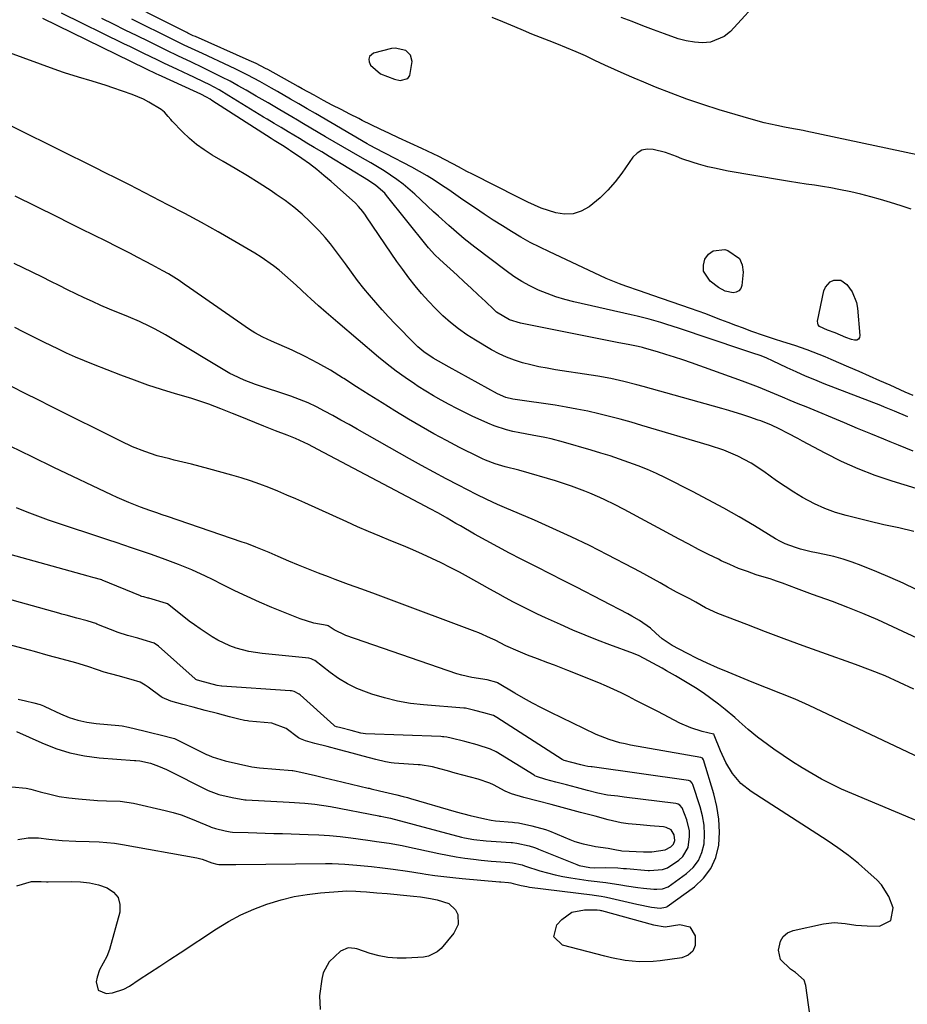
# Model space of a CAD drawing. Units: inches. Extents: x 1889530 to 1894835, y 411526 to 416918.
# Drawn here: x 1893420 to 1893703, y 415498 to 415812 of the extents above; entities that cross this region are included whole.
import ezdxf

# ---------------------------------------------------------------- set-up
doc = ezdxf.new("R2010")
doc.units = ezdxf.units.IN
doc.header["$MEASUREMENT"] = 0
for name, color, linetype in [('1', 7, 'Continuous'), ('7', 7, 'Continuous'), ('8', 7, 'Continuous')]:
    doc.layers.add(name, color=color, linetype=linetype)

msp = doc.modelspace()

# ---------------------------------------------------------------- linework, layer by layer
at = {"layer": '1', "color": 18}
for points in [[(1893544.09, 415792.78, 1672), (1893544.8, 415793.73, 1672), (1893545.47, 415798.18, 1672), (1893545, 415800.26, 1672), (1893543.48, 415801.76, 1672), (1893540.14, 415802.47, 1672), (1893538.98, 415802.31, 1672), (1893533.21, 415800.85, 1672), (1893531.87, 415799.79, 1672), (1893531.69, 415799, 1672), (1893531.76, 415798.09, 1672), (1893532.26, 415797.08, 1672), (1893535.41, 415794.33, 1672), (1893539.88, 415792.55, 1672), (1893541.65, 415792.16, 1672), (1893544.09, 415792.78, 1672)], [(1893672.78, 415490.81, 1650), (1893671.01, 415503.86, 1650), (1893670.42, 415505.56, 1650), (1893667.66, 415508.01, 1650), (1893666.07, 415509.09, 1650), (1893662.88, 415512.16, 1650), (1893662.3, 415515.11, 1650), (1893662.89, 415517.97, 1650), (1893663.77, 415519.53, 1650), (1893665.18, 415520.63, 1650), (1893666.93, 415521.42, 1650), (1893676.58, 415523.57, 1650), (1893680.03, 415523.97, 1650), (1893683.49, 415523.65, 1650), (1893686.97, 415523.11, 1650), (1893688.73, 415522.97, 1650), (1893690.49, 415522.89, 1650), (1893694.46, 415522.81, 1650), (1893698.11, 415524.59, 1650), (1893698.8, 415528.58, 1650), (1893697.49, 415532.19, 1650), (1893695.12, 415535.92, 1650), (1893693.59, 415537.56, 1650), (1893690.87, 415540.04, 1650), (1893687.75, 415542.73, 1650), (1893684.56, 415545.32, 1650), (1893681.24, 415547.74, 1650), (1893677.83, 415550.06, 1650), (1893653.52, 415565.71, 1650), (1893650.32, 415568.26, 1650), (1893647.67, 415571.37, 1650), (1893645.52, 415574.9, 1650), (1893643.79, 415578.64, 1650), (1893641.82, 415583.66, 1650), (1893641.77, 415583.75, 1650), (1893641.62, 415583.9, 1650), (1893641.52, 415583.94, 1650), (1893637.94, 415584.82, 1650), (1893634.33, 415585.94, 1650), (1893630.88, 415587.48, 1650), (1893623.79, 415591.12, 1650), (1893621.46, 415592.32, 1650), (1893619.14, 415593.52, 1650), (1893616.82, 415594.72, 1650), (1893614.49, 415595.92, 1650), (1893612.16, 415597.09, 1650), (1893609.8, 415598.21, 1650), (1893607.41, 415599.27, 1650), (1893605, 415600.27, 1650), (1893595.11, 415604.23, 1650), (1893590.86, 415605.89, 1650), (1893588.73, 415606.69, 1650), (1893585.43, 415607.91, 1650), (1893582.32, 415609.08, 1650), (1893579.25, 415610.34, 1650), (1893575.36, 415612.1, 1650), (1893571.98, 415613.84, 1650), (1893570.45, 415614.58, 1650), (1893566.81, 415616.19, 1650), (1893565.57, 415616.67, 1650), (1893538.04, 415626.92, 1650), (1893533.78, 415628.51, 1650), (1893529.51, 415630.09, 1650), (1893525.24, 415631.67, 1650), (1893520.98, 415633.25, 1650), (1893518.83, 415634.04, 1650), (1893515.64, 415635.24, 1650), (1893512.47, 415636.48, 1650), (1893509.32, 415637.77, 1650), (1893506.19, 415639.1, 1650), (1893502.76, 415640.58, 1650), (1893499.93, 415641.79, 1650), (1893495.67, 415643.56, 1650), (1893492.8, 415644.64, 1650), (1893491.35, 415645.15, 1650), (1893467.5, 415653.26, 1650), (1893465.79, 415653.85, 1650), (1893464.08, 415654.44, 1650), (1893461.92, 415655.19, 1650), (1893458.92, 415656.28, 1650), (1893455.21, 415657.71, 1650), (1893451.47, 415659.3, 1650), (1893449.63, 415660.15, 1650), (1893431.29, 415668.91, 1650), (1893424.35, 415672.26, 1650), (1893417.42, 415675.64, 1650)], [(1893419.84, 415550.43, 1648), (1893423.09, 415550.98, 1648), (1893426.39, 415550.89, 1648), (1893429.72, 415550.5, 1648), (1893434, 415550.12, 1648), (1893438.28, 415549.86, 1648), (1893442.57, 415549.75, 1648), (1893445.74, 415549.66, 1648), (1893450.68, 415549.2, 1648), (1893453.14, 415548.82, 1648), (1893476.92, 415544.51, 1648), (1893478.54, 415544.13, 1648), (1893481.69, 415542.99, 1648), (1893483.23, 415542.57, 1648), (1893483.94, 415542.47, 1648), (1893488.41, 415542.43, 1648), (1893489.34, 415542.44, 1648), (1893517.92, 415542.74, 1648), (1893519.97, 415542.73, 1648), (1893524.08, 415542.57, 1648), (1893527.9, 415542.27, 1648), (1893530.22, 415542.05, 1648), (1893532.55, 415541.81, 1648), (1893536.03, 415541.4, 1648), (1893539.47, 415540.95, 1648), (1893544.06, 415540.31, 1648), (1893548.65, 415539.6, 1648), (1893549.83, 415539.4, 1648), (1893552.71, 415538.97, 1648), (1893555.6, 415538.57, 1648), (1893558.5, 415538.24, 1648), (1893561.4, 415537.95, 1648), (1893573.31, 415536.91, 1648), (1893573.82, 415536.87, 1648), (1893576.23, 415536.71, 1648), (1893576.99, 415536.58, 1648), (1893577.74, 415536.37, 1648), (1893580.31, 415535.71, 1648), (1893582.04, 415535.38, 1648), (1893582.91, 415535.25, 1648), (1893602.93, 415532.75, 1648), (1893603.5, 415532.67, 1648), (1893605.78, 415532.33, 1648), (1893606.92, 415532.11, 1648), (1893607.48, 415531.99, 1648), (1893617.16, 415529.75, 1648), (1893621.82, 415528.88, 1648), (1893624.57, 415528.56, 1648), (1893626.31, 415528.8, 1648), (1893626.66, 415528.96, 1648), (1893626.82, 415529.07, 1648), (1893635.47, 415535.31, 1648), (1893638.39, 415538.05, 1648), (1893640.75, 415541.12, 1648), (1893642.27, 415544.68, 1648), (1893643.22, 415548.57, 1648), (1893643.43, 415552.72, 1648), (1893643.3, 415556.84, 1648), (1893642.67, 415560.91, 1648), (1893641.71, 415564.95, 1648), (1893638.4, 415575.77, 1648), (1893638.08, 415576.3, 1648), (1893637.54, 415576.57, 1648), (1893615.1, 415580.49, 1648), (1893613.38, 415580.84, 1648), (1893611.67, 415581.23, 1648), (1893608.31, 415582.24, 1648), (1893604.21, 415583.8, 1648), (1893600.27, 415585.75, 1648), (1893589.71, 415590.86, 1648), (1893586.79, 415592.32, 1648), (1893583.89, 415593.83, 1648), (1893581.03, 415595.41, 1648), (1893578.2, 415597.05, 1648), (1893572.74, 415600.29, 1648), (1893572.49, 415600.43, 1648), (1893569.41, 415601.25, 1648), (1893564.53, 415601.95, 1648), (1893561.35, 415602.69, 1648), (1893559.78, 415603.18, 1648), (1893524.4, 415615.35, 1648), (1893520.65, 415617.21, 1648), (1893518.73, 415618.45, 1648), (1893518.39, 415618.54, 1648), (1893514.14, 415619.31, 1648), (1893509.86, 415620.64, 1648), (1893500.79, 415624.35, 1648), (1893496.83, 415626.03, 1648), (1893492.91, 415627.77, 1648), (1893489.03, 415629.61, 1648), (1893485.19, 415631.52, 1648), (1893481.86, 415633.23, 1648), (1893479.69, 415634.31, 1648), (1893475.28, 415636.31, 1648), (1893471.07, 415638.03, 1648), (1893468.53, 415639, 1648), (1893465.96, 415639.92, 1648), (1893462.08, 415641.24, 1648), (1893460.8, 415641.68, 1648), (1893456.09, 415643.31, 1648), (1893453.65, 415644.14, 1648), (1893451.22, 415644.97, 1648), (1893448.78, 415645.79, 1648), (1893446.33, 415646.6, 1648), (1893433.06, 415650.97, 1648), (1893429.61, 415652.15, 1648), (1893426.17, 415653.37, 1648), (1893422.77, 415654.67, 1648), (1893419.38, 415656.01, 1648)], [(1893417.87, 415567.22, 1646), (1893422.49, 415566.8, 1646), (1893424, 415566.44, 1646), (1893426.98, 415565.57, 1646), (1893429.99, 415564.79, 1646), (1893433.02, 415564.14, 1646), (1893436.09, 415563.68, 1646), (1893439.18, 415563.34, 1646), (1893445.19, 415562.87, 1646), (1893448.07, 415562.7, 1646), (1893452.4, 415562.57, 1646), (1893456.67, 415561.95, 1646), (1893466.83, 415559.62, 1646), (1893469.35, 415558.96, 1646), (1893471.84, 415558.22, 1646), (1893474.29, 415557.34, 1646), (1893476.71, 415556.38, 1646), (1893480.99, 415554.53, 1646), (1893481.5, 415554.32, 1646), (1893482.79, 415553.86, 1646), (1893485.88, 415553.12, 1646), (1893487.46, 415552.81, 1646), (1893488.27, 415552.75, 1646), (1893493.22, 415552.6, 1646), (1893495.97, 415552.52, 1646), (1893498.71, 415552.44, 1646), (1893501.46, 415552.35, 1646), (1893504.21, 415552.27, 1646), (1893512.38, 415552.02, 1646), (1893515.79, 415551.86, 1646), (1893519.2, 415551.63, 1646), (1893522.6, 415551.3, 1646), (1893526, 415550.89, 1646), (1893531.42, 415550.16, 1646), (1893532.1, 415550.07, 1646), (1893534.14, 415549.81, 1646), (1893538.23, 415549.21, 1646), (1893542.31, 415548.47, 1646), (1893543.67, 415548.19, 1646), (1893553.98, 415545.95, 1646), (1893556.74, 415545.39, 1646), (1893559.52, 415544.89, 1646), (1893562.31, 415544.47, 1646), (1893565.11, 415544.1, 1646), (1893567.5, 415543.82, 1646), (1893570.72, 415543.49, 1646), (1893572.34, 415543.36, 1646), (1893576.65, 415543.08, 1646), (1893577.45, 415543.01, 1646), (1893580.59, 415542.28, 1646), (1893581.34, 415542.03, 1646), (1893581.59, 415541.95, 1646), (1893586.19, 415540.45, 1646), (1893588.63, 415539.73, 1646), (1893591.09, 415539.09, 1646), (1893593.58, 415538.58, 1646), (1893596.09, 415538.16, 1646), (1893601.59, 415537.39, 1646), (1893602.53, 415537.26, 1646), (1893607.26, 415536.72, 1646), (1893612.05, 415535.95, 1646), (1893613.85, 415535.66, 1646), (1893617.46, 415535.15, 1646), (1893619.27, 415534.93, 1646), (1893622.59, 415534.55, 1646), (1893623.51, 415534.53, 1646), (1893625.34, 415534.71, 1646), (1893627.06, 415535.33, 1646), (1893632.98, 415539.56, 1646), (1893635.08, 415541.52, 1646), (1893636.77, 415543.72, 1646), (1893637.86, 415546.27, 1646), (1893638.55, 415549.06, 1646), (1893638.69, 415552.04, 1646), (1893638.58, 415554.99, 1646), (1893638.09, 415557.9, 1646), (1893637.35, 415560.78, 1646), (1893635.02, 415567.94, 1646), (1893634.8, 415568.39, 1646), (1893634.26, 415568.93, 1646), (1893633.56, 415569.2, 1646), (1893602.89, 415573.5, 1646), (1893602.56, 415573.55, 1646), (1893601.55, 415573.67, 1646), (1893600.55, 415573.82, 1646), (1893599.26, 415574.15, 1646), (1893596.46, 415574.88, 1646), (1893593.94, 415575.56, 1646), (1893593.37, 415575.83, 1646), (1893572.49, 415589.29, 1646), (1893572, 415589.58, 1646), (1893571.46, 415589.85, 1646), (1893568.34, 415590.77, 1646), (1893565.46, 415591.54, 1646), (1893562.51, 415592.18, 1646), (1893562.23, 415592.21, 1646), (1893561.95, 415592.23, 1646), (1893549.18, 415593.25, 1646), (1893544.97, 415593.75, 1646), (1893540.82, 415594.45, 1646), (1893536.73, 415595.47, 1646), (1893532.68, 415596.7, 1646), (1893530.99, 415597.28, 1646), (1893527.9, 415598.53, 1646), (1893524.91, 415599.96, 1646), (1893522.07, 415601.68, 1646), (1893519.34, 415603.59, 1646), (1893514.45, 415607.37, 1646), (1893514.01, 415607.67, 1646), (1893513.3, 415607.99, 1646), (1893512.53, 415608.16, 1646), (1893497.66, 415609.67, 1646), (1893493.48, 415610.31, 1646), (1893489.38, 415611.35, 1646), (1893487.39, 415612.06, 1646), (1893483.6, 415613.85, 1646), (1893481.79, 415614.94, 1646), (1893477.9, 415617.53, 1646), (1893476.15, 415618.73, 1646), (1893474.43, 415619.97, 1646), (1893471.1, 415622.61, 1646), (1893467.56, 415625.5, 1646), (1893467.26, 415625.62, 1646), (1893461.61, 415627.22, 1646), (1893461.38, 415627.28, 1646), (1893460.03, 415627.65, 1646), (1893459.36, 415627.85, 1646), (1893459.04, 415627.96, 1646), (1893458.93, 415628.01, 1646), (1893446.72, 415633.01, 1646), (1893446.6, 415633.06, 1646), (1893443.74, 415633.89, 1646), (1893442.26, 415634.29, 1646), (1893411.51, 415642.82, 1646)], [(1893419.44, 415584.76, 1644), (1893427.46, 415581.15, 1644), (1893431.9, 415579.41, 1644), (1893436.43, 415578, 1644), (1893441.07, 415577.06, 1644), (1893445.8, 415576.45, 1644), (1893457.06, 415575.57, 1644), (1893457.46, 415575.54, 1644), (1893458.66, 415575.5, 1644), (1893462.09, 415574.69, 1644), (1893464.66, 415573.78, 1644), (1893465.92, 415573.24, 1644), (1893467.16, 415572.66, 1644), (1893480.48, 415566.05, 1644), (1893483.88, 415564.77, 1644), (1893488.18, 415563.74, 1644), (1893492.14, 415563.04, 1644), (1893492.59, 415563.01, 1644), (1893506.32, 415562.33, 1644), (1893511.26, 415561.99, 1644), (1893514.54, 415561.65, 1644), (1893519.44, 415560.88, 1644), (1893534.91, 415557.9, 1644), (1893535.11, 415557.86, 1644), (1893535.52, 415557.79, 1644), (1893536.53, 415557.64, 1644), (1893538.6, 415557.2, 1644), (1893561.25, 415551.17, 1644), (1893562.21, 415550.93, 1644), (1893565.13, 415550.37, 1644), (1893569.07, 415549.97, 1644), (1893577.06, 415549.47, 1644), (1893577.51, 415549.43, 1644), (1893578.85, 415549.27, 1644), (1893582.82, 415548.36, 1644), (1893584.52, 415547.83, 1644), (1893585.36, 415547.52, 1644), (1893585.77, 415547.36, 1644), (1893597.96, 415542.43, 1644), (1893598.75, 415542.15, 1644), (1893602.16, 415541.5, 1644), (1893603.66, 415541.42, 1644), (1893607.28, 415541.47, 1644), (1893611.02, 415541.32, 1644), (1893612.89, 415541.18, 1644), (1893613.83, 415541.11, 1644), (1893620.78, 415540.54, 1644), (1893621.2, 415540.52, 1644), (1893625.35, 415540.82, 1644), (1893626.93, 415541.35, 1644), (1893630.48, 415543.81, 1644), (1893631.76, 415544.99, 1644), (1893633.47, 415547.86, 1644), (1893633.96, 415551.35, 1644), (1893633.87, 415553.14, 1644), (1893633.02, 415556.62, 1644), (1893631.54, 415560.51, 1644), (1893630.87, 415561.3, 1644), (1893630.27, 415561.64, 1644), (1893629.94, 415561.75, 1644), (1893629.6, 415561.82, 1644), (1893613.06, 415563.93, 1644), (1893611.06, 415564.18, 1644), (1893607.74, 415564.55, 1644), (1893604.65, 415565.17, 1644), (1893601.45, 415566, 1644), (1893597.92, 415566.94, 1644), (1893594.75, 415567.76, 1644), (1893591.26, 415568.69, 1644), (1893588.14, 415569.51, 1644), (1893585.19, 415570.43, 1644), (1893584.62, 415570.71, 1644), (1893584.35, 415570.87, 1644), (1893572.25, 415578.32, 1644), (1893570.53, 415579.22, 1644), (1893566.2, 415580.52, 1644), (1893562.27, 415581.58, 1644), (1893557.92, 415582.72, 1644), (1893556.56, 415582.99, 1644), (1893555.62, 415583.1, 1644), (1893555.15, 415583.14, 1644), (1893554.68, 415583.16, 1644), (1893530.6, 415584.02, 1644), (1893529.2, 415584.26, 1644), (1893526.05, 415585.09, 1644), (1893522.79, 415585.95, 1644), (1893521.44, 415586.3, 1644), (1893520.83, 415586.54, 1644), (1893520.62, 415586.69, 1644), (1893520.52, 415586.77, 1644), (1893509.83, 415596.44, 1644), (1893509.49, 415596.72, 1644), (1893507.95, 415597.52, 1644), (1893507.1, 415597.71, 1644), (1893506.67, 415597.76, 1644), (1893484.83, 415599.19, 1644), (1893484.69, 415599.2, 1644), (1893483.4, 415599.46, 1644), (1893480.59, 415600.21, 1644), (1893477.83, 415600.94, 1644), (1893476.74, 415601.28, 1644), (1893476.52, 415601.41, 1644), (1893476.42, 415601.48, 1644), (1893476.32, 415601.56, 1644), (1893464.67, 415611.98, 1644), (1893463.24, 415612.94, 1644), (1893459.73, 415614.03, 1644), (1893458.06, 415614.49, 1644), (1893454.74, 415615.38, 1644), (1893451.84, 415616.34, 1644), (1893444.99, 415619.03, 1644), (1893444.66, 415619.16, 1644), (1893443.66, 415619.51, 1644), (1893441.96, 415620.01, 1644), (1893438.59, 415620.92, 1644), (1893435.23, 415621.85, 1644), (1893433.89, 415622.21, 1644), (1893433.22, 415622.39, 1644), (1893432.89, 415622.49, 1644), (1893414.14, 415627.67, 1644)], [(1893419.97, 415595.14, 1642), (1893422.29, 415594.57, 1642), (1893424.96, 415593.91, 1642), (1893426.99, 415593.4, 1642), (1893427.98, 415593.01, 1642), (1893428.46, 415592.79, 1642), (1893433.4, 415590.44, 1642), (1893436.15, 415589.31, 1642), (1893438.96, 415588.38, 1642), (1893441.85, 415587.76, 1642), (1893444.79, 415587.35, 1642), (1893452.06, 415586.74, 1642), (1893453.05, 415586.63, 1642), (1893455.12, 415586.19, 1642), (1893459.94, 415585.01, 1642), (1893462.55, 415584.37, 1642), (1893465.19, 415583.72, 1642), (1893469.74, 415582.55, 1642), (1893470.82, 415582.09, 1642), (1893479.98, 415577.49, 1642), (1893480.55, 415577.22, 1642), (1893481.72, 415576.71, 1642), (1893485.92, 415575.45, 1642), (1893490.14, 415574.45, 1642), (1893494.4, 415573.53, 1642), (1893496.9, 415573.23, 1642), (1893507.22, 415572.41, 1642), (1893507.49, 415572.38, 1642), (1893508.03, 415572.31, 1642), (1893510.07, 415571.88, 1642), (1893514.75, 415570.75, 1642), (1893517.29, 415570.13, 1642), (1893519.87, 415569.51, 1642), (1893520.85, 415569.28, 1642), (1893531.49, 415566.79, 1642), (1893531.82, 415566.71, 1642), (1893532.49, 415566.55, 1642), (1893535.15, 415565.91, 1642), (1893537.85, 415565.25, 1642), (1893540.58, 415564.58, 1642), (1893542.67, 415564.08, 1642), (1893544.01, 415563.73, 1642), (1893544.68, 415563.54, 1642), (1893545.01, 415563.44, 1642), (1893559.49, 415559.23, 1642), (1893564.04, 415558.08, 1642), (1893568.66, 415556.95, 1642), (1893570.65, 415556.54, 1642), (1893572.12, 415556.37, 1642), (1893577.48, 415555.9, 1642), (1893578.11, 415555.84, 1642), (1893579.36, 415555.68, 1642), (1893583.7, 415554.75, 1642), (1893587.97, 415553.56, 1642), (1893589.14, 415553.13, 1642), (1893589.72, 415552.9, 1642), (1893595.8, 415550.38, 1642), (1893597.39, 415549.78, 1642), (1893599.99, 415549.06, 1642), (1893602.53, 415548.46, 1642), (1893604, 415548.19, 1642), (1893607.98, 415547.65, 1642), (1893610.67, 415547.06, 1642), (1893611.94, 415546.86, 1642), (1893612.39, 415546.82, 1642), (1893619.28, 415546.49, 1642), (1893619.81, 415546.47, 1642), (1893621.94, 415546.51, 1642), (1893626.11, 415547.08, 1642), (1893627.99, 415548.05, 1642), (1893628.83, 415548.91, 1642), (1893629.21, 415550.04, 1642), (1893629, 415551.88, 1642), (1893628.05, 415553.49, 1642), (1893626.49, 415554.24, 1642), (1893625.62, 415554.38, 1642), (1893621.42, 415554.75, 1642), (1893618.15, 415555.05, 1642), (1893614.38, 415555.4, 1642), (1893612.12, 415555.71, 1642), (1893608.02, 415556.71, 1642), (1893603.87, 415557.8, 1642), (1893599.15, 415559.05, 1642), (1893594.45, 415560.28, 1642), (1893589.78, 415561.52, 1642), (1893585.71, 415562.58, 1642), (1893581.08, 415563.81, 1642), (1893577.18, 415564.95, 1642), (1893575.21, 415565.84, 1642), (1893571.46, 415567.81, 1642), (1893570.27, 415568.37, 1642), (1893566.6, 415569.6, 1642), (1893564.15, 415570.25, 1642), (1893561.7, 415570.9, 1642), (1893559.26, 415571.56, 1642), (1893556.82, 415572.22, 1642), (1893554.38, 415572.86, 1642), (1893551.95, 415573.5, 1642), (1893548.11, 415574.14, 1642), (1893547.45, 415574.19, 1642), (1893539.76, 415574.73, 1642), (1893538.83, 415574.82, 1642), (1893536.99, 415575.13, 1642), (1893533.94, 415575.91, 1642), (1893529.9, 415576.98, 1642), (1893526.39, 415577.89, 1642), (1893522.4, 415578.94, 1642), (1893518.44, 415579.98, 1642), (1893514.51, 415581.02, 1642), (1893511.49, 415581.82, 1642), (1893509.96, 415582.42, 1642), (1893509.25, 415582.83, 1642), (1893505.35, 415585.73, 1642), (1893500.83, 415587.45, 1642), (1893493.48, 415588.14, 1642), (1893493.01, 415588.19, 1642), (1893492.1, 415588.32, 1642), (1893490.28, 415588.69, 1642), (1893487.3, 415589.47, 1642), (1893483.42, 415590.5, 1642), (1893479.56, 415591.53, 1642), (1893475.73, 415592.54, 1642), (1893472.41, 415593.42, 1642), (1893468.64, 415594.42, 1642), (1893465.83, 415595.63, 1642), (1893465.49, 415595.87, 1642), (1893461.41, 415598.95, 1642), (1893460.46, 415599.6, 1642), (1893458.79, 415600.48, 1642), (1893455.91, 415601.38, 1642), (1893451.77, 415602.49, 1642), (1893447.38, 415603.72, 1642), (1893445.25, 415604.42, 1642), (1893442.18, 415605.5, 1642), (1893438.32, 415606.64, 1642), (1893433.91, 415607.84, 1642), (1893429.53, 415609.04, 1642), (1893425.15, 415610.23, 1642), (1893423.52, 415610.67, 1642), (1893416.77, 415612.53, 1642)], [(1893419.51, 415535.66, 1650), (1893424.14, 415536.99, 1650), (1893427.24, 415537.02, 1650), (1893428.99, 415536.94, 1650), (1893429.5, 415536.94, 1650), (1893436.84, 415537.05, 1650), (1893439.77, 415536.93, 1650), (1893442.67, 415536.59, 1650), (1893445.51, 415535.93, 1650), (1893448.31, 415535.05, 1650), (1893450.37, 415533.64, 1650), (1893451.82, 415531.92, 1650), (1893452.37, 415529.73, 1650), (1893452.31, 415527.24, 1650), (1893449.09, 415515.39, 1650), (1893448.24, 415513.1, 1650), (1893445.81, 415508.87, 1650), (1893445.08, 415506.55, 1650), (1893444.77, 415505.05, 1650), (1893445.45, 415502.4, 1650), (1893447.96, 415501.31, 1650), (1893449.95, 415501.56, 1650), (1893453.65, 415502.76, 1650), (1893455.39, 415503.7, 1650), (1893458.53, 415505.75, 1650), (1893461.78, 415507.89, 1650), (1893465.04, 415510.02, 1650), (1893468.29, 415512.16, 1650), (1893471.54, 415514.3, 1650), (1893483.13, 415521.95, 1650), (1893486.98, 415524.28, 1650), (1893490.93, 415526.41, 1650), (1893495.02, 415528.23, 1650), (1893499.22, 415529.84, 1650), (1893503.77, 415531.22, 1650), (1893507.88, 415532.23, 1650), (1893512.04, 415532.93, 1650), (1893516.25, 415533.43, 1650), (1893523.3, 415533.99, 1650), (1893524.74, 415534.06, 1650), (1893527.61, 415533.97, 1650), (1893529.05, 415533.88, 1650), (1893530.93, 415533.73, 1650), (1893534.24, 415533.46, 1650), (1893537.55, 415533.16, 1650), (1893544.89, 415532.43, 1650), (1893545.98, 415532.32, 1650), (1893548.14, 415532.09, 1650), (1893551.38, 415531.64, 1650), (1893553.51, 415531.2, 1650), (1893557.21, 415530.04, 1650), (1893559.37, 415527.97, 1650), (1893560.06, 415526.53, 1650), (1893560.16, 415523.37, 1650), (1893558.78, 415520.54, 1650), (1893554.73, 415515.71, 1650), (1893553.52, 415514.59, 1650), (1893550.7, 415513.19, 1650), (1893549.09, 415512.9, 1650), (1893543.62, 415512.62, 1650), (1893540.7, 415512.63, 1650), (1893537.81, 415512.85, 1650), (1893534.96, 415513.39, 1650), (1893532.13, 415514.13, 1650), (1893527.86, 415515.52, 1650), (1893527.19, 415515.69, 1650), (1893525.14, 415515.87, 1650), (1893522.71, 415514.88, 1650), (1893519.11, 415511.45, 1650), (1893517.19, 415507.91, 1650), (1893516.69, 415505.9, 1650), (1893515.96, 415500.6, 1650), (1893516.19, 415496.25, 1650)]]:
    msp.add_polyline3d(points, dxfattribs=at)
at = {"layer": '7', "color": 18}
for points in [[(1893704.56, 415751.23, 1672), (1893702.97, 415751.73, 1672), (1893701.38, 415752.24, 1672), (1893697.96, 415753.33, 1672), (1893694.84, 415754.27, 1672), (1893691.7, 415755.15, 1672), (1893688.54, 415755.95, 1672), (1893685.36, 415756.68, 1672), (1893681.56, 415757.47, 1672), (1893678.95, 415757.96, 1672), (1893676.34, 415758.39, 1672), (1893673.71, 415758.79, 1672), (1893671.08, 415759.16, 1672), (1893668.45, 415759.56, 1672), (1893665.83, 415759.98, 1672), (1893663.21, 415760.42, 1672), (1893646.29, 415763.32, 1672), (1893641.89, 415764.19, 1672), (1893639.71, 415764.71, 1672), (1893636.82, 415765.47, 1672), (1893635.03, 415766, 1672), (1893631.51, 415767.22, 1672), (1893629.77, 415767.91, 1672), (1893626.28, 415769.19, 1672), (1893622.3, 415770.22, 1672), (1893620.43, 415770.27, 1672), (1893618.72, 415769.93, 1672), (1893617.23, 415769.01, 1672), (1893615.9, 415767.71, 1672), (1893612.37, 415762.67, 1672), (1893610.22, 415759.88, 1672), (1893607.92, 415757.24, 1672), (1893605.39, 415754.81, 1672), (1893601.89, 415751.91, 1672), (1893599.41, 415750.53, 1672), (1893596.83, 415749.66, 1672), (1893594.12, 415749.57, 1672), (1893591.31, 415749.99, 1672), (1893586.68, 415751.45, 1672), (1893582.34, 415753.39, 1672), (1893579.16, 415755, 1672), (1893564.73, 415762.29, 1672), (1893562.94, 415763.21, 1672), (1893560.29, 415764.67, 1672), (1893558.51, 415765.62, 1672), (1893555.85, 415767, 1672), (1893554.06, 415767.91, 1672), (1893550.45, 415769.67, 1672), (1893548.63, 415770.51, 1672), (1893541.13, 415773.94, 1672), (1893538.24, 415775.29, 1672), (1893535.35, 415776.65, 1672), (1893532.47, 415778.04, 1672), (1893529.6, 415779.45, 1672), (1893528.47, 415780.01, 1672), (1893525.65, 415781.43, 1672), (1893522.84, 415782.88, 1672), (1893520.04, 415784.35, 1672), (1893517.26, 415785.84, 1672), (1893514.23, 415787.48, 1672), (1893510.45, 415789.54, 1672), (1893509.2, 415790.24, 1672), (1893499.49, 415795.62, 1672), (1893498.76, 415796.02, 1672), (1893495.83, 415797.53, 1672), (1893493.58, 415798.57, 1672), (1893476.41, 415806.14, 1672), (1893475.72, 415806.44, 1672), (1893474.7, 415806.92, 1672), (1893474.02, 415807.25, 1672), (1893473.69, 415807.42, 1672), (1893448.53, 415820.19, 1672)], [(1893657.26, 415819.13, 1676), (1893646.93, 415807.79, 1676), (1893645, 415806.19, 1676), (1893640.58, 415804.36, 1676), (1893638.08, 415804.14, 1676), (1893635.47, 415804.39, 1676), (1893632.88, 415804.8, 1676), (1893630.35, 415805.46, 1676), (1893625.91, 415807, 1676), (1893622.47, 415808.3, 1676), (1893619.03, 415809.61, 1676), (1893615.59, 415810.92, 1676), (1893612.15, 415812.24, 1676)], [(1893705.23, 415674.1, 1666), (1893702.87, 415675.05, 1666), (1893700.52, 415676.01, 1666), (1893697.9, 415677.1, 1666), (1893695.82, 415677.95, 1666), (1893691.67, 415679.65, 1666), (1893687.51, 415681.35, 1666), (1893683.36, 415683.07, 1666), (1893671.09, 415688.17, 1666), (1893668.56, 415689.22, 1666), (1893666.03, 415690.28, 1666), (1893663.51, 415691.33, 1666), (1893660.98, 415692.39, 1666), (1893658.45, 415693.43, 1666), (1893655.9, 415694.44, 1666), (1893653.34, 415695.41, 1666), (1893650.78, 415696.36, 1666), (1893634.5, 415702.22, 1666), (1893631.82, 415703.15, 1666), (1893629.12, 415704.06, 1666), (1893626.42, 415704.91, 1666), (1893623.7, 415705.73, 1666), (1893619.54, 415706.94, 1666), (1893618.89, 415707.12, 1666), (1893617.58, 415707.46, 1666), (1893614.94, 415708.01, 1666), (1893610.82, 415708.72, 1666), (1893607.63, 415709.31, 1666), (1893606.04, 415709.62, 1666), (1893580.04, 415714.82, 1666), (1893576.57, 415715.9, 1666), (1893572.44, 415718.42, 1666), (1893571.52, 415719.22, 1666), (1893568.84, 415721.78, 1666), (1893566.6, 415723.89, 1666), (1893564.35, 415725.99, 1666), (1893562.09, 415728.08, 1666), (1893559.81, 415730.15, 1666), (1893554.33, 415735.11, 1666), (1893552.73, 415736.65, 1666), (1893550.75, 415738.83, 1666), (1893550.28, 415739.41, 1666), (1893537.37, 415755.53, 1666), (1893536.75, 415756.24, 1666), (1893533.95, 415758.76, 1666), (1893531.59, 415760.35, 1666), (1893519.05, 415767.97, 1666), (1893516.68, 415769.4, 1666), (1893514.32, 415770.83, 1666), (1893511.95, 415772.25, 1666), (1893509.57, 415773.67, 1666), (1893505.94, 415775.83, 1666), (1893503.72, 415777.16, 1666), (1893501.5, 415778.5, 1666), (1893499.29, 415779.85, 1666), (1893498.18, 415780.52, 1666), (1893487.06, 415787.33, 1666), (1893483.95, 415789.16, 1666), (1893480.78, 415790.86, 1666), (1893479.17, 415791.67, 1666), (1893475.93, 415793.25, 1666), (1893474.3, 415794.01, 1666), (1893470.68, 415795.67, 1666), (1893466.39, 415797.68, 1666), (1893464.25, 415798.7, 1666), (1893459.98, 415800.77, 1666), (1893455.72, 415802.85, 1666), (1893453.59, 415803.89, 1666), (1893433.79, 415813.6, 1666)], [(1893706.47, 415768.44, 1674), (1893671.03, 415776.07, 1674), (1893670.18, 415776.24, 1674), (1893665.94, 415777.02, 1674), (1893664.24, 415777.34, 1674), (1893661.8, 415777.81, 1674), (1893657.68, 415778.71, 1674), (1893653.61, 415779.81, 1674), (1893643.33, 415782.87, 1674), (1893638.19, 415784.49, 1674), (1893633.09, 415786.21, 1674), (1893628.05, 415788.09, 1674), (1893623.04, 415790.07, 1674), (1893619.36, 415791.59, 1674), (1893616.23, 415792.91, 1674), (1893613.12, 415794.26, 1674), (1893610.02, 415795.66, 1674), (1893606.94, 415797.09, 1674), (1893603.79, 415798.58, 1674), (1893600.78, 415799.97, 1674), (1893597.75, 415801.31, 1674), (1893594.69, 415802.59, 1674), (1893591.62, 415803.82, 1674), (1893589.19, 415804.78, 1674), (1893586.44, 415805.86, 1674), (1893583.69, 415806.97, 1674), (1893580.95, 415808.08, 1674), (1893578.21, 415809.21, 1674), (1893574.37, 415810.81, 1674), (1893571, 415812.22, 1674)], [(1893709.96, 415660.99, 1664), (1893698.54, 415664.52, 1664), (1893693.04, 415666.39, 1664), (1893687.64, 415668.46, 1664), (1893682.36, 415670.84, 1664), (1893677.17, 415673.43, 1664), (1893669.91, 415677.3, 1664), (1893668.41, 415678.1, 1664), (1893665.39, 415679.68, 1664), (1893662.47, 415681.18, 1664), (1893660, 415682.35, 1664), (1893656.61, 415683.71, 1664), (1893655.75, 415684.02, 1664), (1893653.1, 415684.95, 1664), (1893650.91, 415685.69, 1664), (1893646.49, 415687.07, 1664), (1893644.27, 415687.72, 1664), (1893619.16, 415694.72, 1664), (1893617.11, 415695.27, 1664), (1893612.99, 415696.3, 1664), (1893608.84, 415697.22, 1664), (1893604.66, 415698, 1664), (1893602.56, 415698.33, 1664), (1893591.21, 415700.03, 1664), (1893588.56, 415700.48, 1664), (1893585.92, 415700.98, 1664), (1893583.29, 415701.59, 1664), (1893580.69, 415702.25, 1664), (1893578.13, 415703.06, 1664), (1893575.63, 415704, 1664), (1893573.21, 415705.14, 1664), (1893570.85, 415706.41, 1664), (1893565.74, 415709.43, 1664), (1893562.98, 415711.19, 1664), (1893560.3, 415713.05, 1664), (1893557.75, 415715.08, 1664), (1893555.29, 415717.23, 1664), (1893552.91, 415719.55, 1664), (1893550.67, 415721.86, 1664), (1893548.53, 415724.28, 1664), (1893546.47, 415726.77, 1664), (1893544.49, 415729.32, 1664), (1893542.54, 415731.91, 1664), (1893540.66, 415734.53, 1664), (1893538.82, 415737.19, 1664), (1893531, 415748.74, 1664), (1893530.6, 415749.31, 1664), (1893529.78, 415750.45, 1664), (1893528.45, 415752.06, 1664), (1893527.45, 415753.04, 1664), (1893519.67, 415760, 1664), (1893517.41, 415761.94, 1664), (1893515.11, 415763.81, 1664), (1893512.74, 415765.6, 1664), (1893510.32, 415767.33, 1664), (1893506.78, 415769.74, 1664), (1893506.09, 415770.21, 1664), (1893504.68, 415771.11, 1664), (1893501.53, 415773.02, 1664), (1893500.53, 415773.65, 1664), (1893481.7, 415785.81, 1664), (1893481.13, 415786.17, 1664), (1893479.97, 415786.85, 1664), (1893478.18, 415787.79, 1664), (1893476.97, 415788.37, 1664), (1893464.66, 415793.96, 1664), (1893464.15, 415794.2, 1664), (1893460.61, 415795.88, 1664), (1893427.78, 415811.96, 1664)], [(1893703.52, 415685.01, 1668), (1893699.26, 415686.87, 1668), (1893696.02, 415688.16, 1668), (1893694.94, 415688.59, 1668), (1893676.85, 415695.57, 1668), (1893673.85, 415696.77, 1668), (1893670.87, 415698.02, 1668), (1893667.93, 415699.33, 1668), (1893665, 415700.69, 1668), (1893660.36, 415702.92, 1668), (1893658.57, 415703.72, 1668), (1893656.73, 415704.42, 1668), (1893653.79, 415705.39, 1668), (1893650.86, 415706.36, 1668), (1893630.41, 415713.27, 1668), (1893626.69, 415714.47, 1668), (1893624.81, 415715.04, 1668), (1893621.04, 415716.09, 1668), (1893617.24, 415717.05, 1668), (1893615.33, 415717.5, 1668), (1893597.05, 415721.65, 1668), (1893594.15, 415722.4, 1668), (1893591.3, 415723.26, 1668), (1893588.5, 415724.29, 1668), (1893585.74, 415725.43, 1668), (1893583.06, 415726.74, 1668), (1893580.44, 415728.17, 1668), (1893577.93, 415729.77, 1668), (1893575.5, 415731.49, 1668), (1893565.49, 415739.07, 1668), (1893562.08, 415741.75, 1668), (1893558.77, 415744.55, 1668), (1893557.15, 415745.99, 1668), (1893553.93, 415748.9, 1668), (1893552.34, 415750.38, 1668), (1893546.4, 415755.94, 1668), (1893542.66, 415759.16, 1668), (1893540.68, 415760.64, 1668), (1893536.57, 415763.38, 1668), (1893532.34, 415765.96, 1668), (1893528.95, 415767.88, 1668), (1893526.18, 415769.45, 1668), (1893523.41, 415771.02, 1668), (1893520.66, 415772.62, 1668), (1893517.91, 415774.23, 1668), (1893510.87, 415778.38, 1668), (1893508.99, 415779.48, 1668), (1893507.11, 415780.59, 1668), (1893503.35, 415782.81, 1668), (1893499.59, 415785.02, 1668), (1893495.81, 415787.21, 1668), (1893492.64, 415789.05, 1668), (1893490.07, 415790.49, 1668), (1893487.49, 415791.9, 1668), (1893484.87, 415793.26, 1668), (1893480.85, 415795.26, 1668), (1893478.9, 415796.21, 1668), (1893474.98, 415798.08, 1668), (1893471.04, 415799.92, 1668), (1893467.12, 415801.8, 1668), (1893465.16, 415802.75, 1668), (1893461.56, 415804.54, 1668), (1893457.81, 415806.39, 1668), (1893454.06, 415808.24, 1668), (1893450.3, 415810.09, 1668), (1893446.55, 415811.93, 1668)], [(1893705.42, 415648.49, 1662), (1893700.66, 415649.63, 1662), (1893695.88, 415650.68, 1662), (1893691.11, 415651.81, 1662), (1893683.87, 415653.58, 1662), (1893680.4, 415654.59, 1662), (1893677.01, 415655.79, 1662), (1893673.73, 415657.29, 1662), (1893669.92, 415659.34, 1662), (1893667.12, 415661.04, 1662), (1893664.36, 415662.81, 1662), (1893661.66, 415664.66, 1662), (1893657.63, 415667.6, 1662), (1893653.61, 415670.29, 1662), (1893649.33, 415672.52, 1662), (1893644.85, 415674.37, 1662), (1893640.26, 415675.91, 1662), (1893618.69, 415682.32, 1662), (1893615.28, 415683.31, 1662), (1893611.86, 415684.25, 1662), (1893608.42, 415685.15, 1662), (1893604.98, 415686.01, 1662), (1893601.52, 415686.79, 1662), (1893598.05, 415687.51, 1662), (1893594.56, 415688.14, 1662), (1893591.05, 415688.7, 1662), (1893578.31, 415690.55, 1662), (1893577.58, 415690.68, 1662), (1893575.41, 415691.2, 1662), (1893572.68, 415692.37, 1662), (1893557.29, 415700.89, 1662), (1893555.58, 415701.83, 1662), (1893552.17, 415703.75, 1662), (1893549.2, 415705.77, 1662), (1893547.37, 415707.31, 1662), (1893546.51, 415708.14, 1662), (1893540.11, 415714.7, 1662), (1893538.01, 415716.91, 1662), (1893535.94, 415719.15, 1662), (1893533.93, 415721.44, 1662), (1893531.96, 415723.76, 1662), (1893530.13, 415725.96, 1662), (1893528.11, 415728.49, 1662), (1893526.19, 415731.1, 1662), (1893524.29, 415733.73, 1662), (1893522.37, 415736.34, 1662), (1893519.48, 415740.13, 1662), (1893517.77, 415742.18, 1662), (1893515.97, 415744.14, 1662), (1893514.11, 415746.05, 1662), (1893512.96, 415747.18, 1662), (1893510.42, 415749.54, 1662), (1893507.79, 415751.79, 1662), (1893505.03, 415753.89, 1662), (1893502.2, 415755.88, 1662), (1893500.53, 415756.99, 1662), (1893496.77, 415759.43, 1662), (1893492.98, 415761.82, 1662), (1893489.15, 415764.13, 1662), (1893485.29, 415766.4, 1662), (1893481.77, 415768.43, 1662), (1893479.23, 415770.04, 1662), (1893476.79, 415771.78, 1662), (1893474.52, 415773.72, 1662), (1893472.34, 415775.8, 1662), (1893469.03, 415779.23, 1662), (1893468.6, 415779.7, 1662), (1893467.78, 415780.67, 1662), (1893466.56, 415782.11, 1662), (1893465.56, 415782.88, 1662), (1893461.63, 415785.27, 1662), (1893459.91, 415786.17, 1662), (1893456.31, 415787.68, 1662), (1893450.11, 415789.88, 1662), (1893447.93, 415790.62, 1662), (1893443.54, 415791.98, 1662), (1893439.12, 415793.2, 1662), (1893434.74, 415794.57, 1662), (1893432.57, 415795.33, 1662), (1893404.83, 415805.46, 1662)], [(1893708.08, 415613.74, 1658), (1893698.71, 415618.19, 1658), (1893693.98, 415620.36, 1658), (1893689.21, 415622.42, 1658), (1893684.38, 415624.35, 1658), (1893679.52, 415626.18, 1658), (1893673.1, 415628.48, 1658), (1893671.41, 415629.09, 1658), (1893668.05, 415630.35, 1658), (1893663.54, 415632.1, 1658), (1893662, 415632.62, 1658), (1893660.44, 415633.11, 1658), (1893659.93, 415633.27, 1658), (1893655.21, 415634.75, 1658), (1893652.36, 415635.72, 1658), (1893649.54, 415636.77, 1658), (1893646.78, 415637.95, 1658), (1893644.05, 415639.21, 1658), (1893643.13, 415639.66, 1658), (1893639.97, 415641.23, 1658), (1893636.82, 415642.82, 1658), (1893633.69, 415644.44, 1658), (1893630.58, 415646.09, 1658), (1893613.07, 415655.5, 1658), (1893610, 415657.09, 1658), (1893606.89, 415658.6, 1658), (1893605.31, 415659.32, 1658), (1893602.13, 415660.68, 1658), (1893600.53, 415661.33, 1658), (1893596.29, 415662.94, 1658), (1893593.78, 415663.82, 1658), (1893591.25, 415664.64, 1658), (1893588.7, 415665.42, 1658), (1893582.82, 415667.12, 1658), (1893579.56, 415668.02, 1658), (1893575.14, 415669.12, 1658), (1893571.97, 415670.03, 1658), (1893568.89, 415671.21, 1658), (1893567.89, 415671.66, 1658), (1893566.9, 415672.14, 1658), (1893560.59, 415675.31, 1658), (1893556.48, 415677.44, 1658), (1893552.4, 415679.63, 1658), (1893548.38, 415681.92, 1658), (1893544.39, 415684.28, 1658), (1893540.02, 415686.93, 1658), (1893535.91, 415689.45, 1658), (1893531.82, 415692, 1658), (1893527.76, 415694.59, 1658), (1893523.71, 415697.21, 1658), (1893523.35, 415697.45, 1658), (1893519.44, 415699.87, 1658), (1893515.47, 415702.16, 1658), (1893511.4, 415704.26, 1658), (1893507.25, 415706.23, 1658), (1893500.66, 415709.17, 1658), (1893497.96, 415710.41, 1658), (1893495.33, 415711.76, 1658), (1893493.67, 415712.82, 1658), (1893474.55, 415726.17, 1658), (1893472.89, 415727.3, 1658), (1893471.22, 415728.41, 1658), (1893467.8, 415730.53, 1658), (1893466.07, 415731.54, 1658), (1893462.56, 415733.5, 1658), (1893460.78, 415734.44, 1658), (1893457.91, 415735.93, 1658), (1893455.76, 415737.03, 1658), (1893451.44, 415739.2, 1658), (1893447.97, 415740.94, 1658), (1893444.07, 415742.88, 1658), (1893440.17, 415744.82, 1658), (1893436.27, 415746.76, 1658), (1893432.36, 415748.7, 1658), (1893419.02, 415755.34, 1658)], [(1893645.32, 415725.05, 1672), (1893643.12, 415726.27, 1672), (1893640.49, 415728.28, 1672), (1893638.41, 415731.46, 1672), (1893638.34, 415733.29, 1672), (1893638.77, 415735.25, 1672), (1893639.99, 415736.81, 1672), (1893641.42, 415737.92, 1672), (1893645.16, 415738.28, 1672), (1893646.1, 415738.04, 1672), (1893649.82, 415735.48, 1672), (1893650.66, 415733.48, 1672), (1893650.99, 415731.12, 1672), (1893650.61, 415726.9, 1672), (1893650.25, 415725.89, 1672), (1893649.69, 415725.12, 1672), (1893648.83, 415724.69, 1672), (1893647.78, 415724.5, 1672), (1893645.32, 415725.05, 1672)], [(1893705.41, 415598.26, 1656), (1893700.85, 415600.42, 1656), (1893696.24, 415602.48, 1656), (1893691.56, 415604.36, 1656), (1893686.83, 415606.13, 1656), (1893676.13, 415609.92, 1656), (1893670.12, 415612.08, 1656), (1893664.11, 415614.28, 1656), (1893658.13, 415616.54, 1656), (1893652.17, 415618.83, 1656), (1893642.93, 415622.43, 1656), (1893639.03, 415624.23, 1656), (1893635.92, 415626.02, 1656), (1893634.02, 415627.08, 1656), (1893629.8, 415629.23, 1656), (1893626.91, 415630.79, 1656), (1893624.56, 415632.13, 1656), (1893622.43, 415633.34, 1656), (1893618.14, 415635.68, 1656), (1893615.97, 415636.83, 1656), (1893607.73, 415641.11, 1656), (1893602, 415644, 1656), (1893596.23, 415646.81, 1656), (1893590.39, 415649.48, 1656), (1893584.51, 415652.07, 1656), (1893574.95, 415656.14, 1656), (1893572.7, 415657.12, 1656), (1893569.35, 415658.67, 1656), (1893566.04, 415660.3, 1656), (1893560.31, 415663.25, 1656), (1893556.37, 415665.31, 1656), (1893552.44, 415667.4, 1656), (1893548.53, 415669.54, 1656), (1893544.64, 415671.7, 1656), (1893527.98, 415681.1, 1656), (1893525.39, 415682.56, 1656), (1893522.81, 415684, 1656), (1893520.22, 415685.44, 1656), (1893517.62, 415686.88, 1656), (1893514.99, 415688.23, 1656), (1893512.32, 415689.49, 1656), (1893509.59, 415690.6, 1656), (1893506.81, 415691.61, 1656), (1893495.6, 415695.35, 1656), (1893492, 415696.68, 1656), (1893488.52, 415698.26, 1656), (1893487.39, 415698.87, 1656), (1893486.29, 415699.5, 1656), (1893468.51, 415710.23, 1656), (1893466.9, 415711.18, 1656), (1893463.62, 415712.95, 1656), (1893461.95, 415713.79, 1656), (1893458.57, 415715.36, 1656), (1893455.14, 415716.84, 1656), (1893449.05, 415719.37, 1656), (1893446.33, 415720.53, 1656), (1893443.62, 415721.72, 1656), (1893440.94, 415722.96, 1656), (1893438.27, 415724.23, 1656), (1893435.61, 415725.53, 1656), (1893432.96, 415726.84, 1656), (1893430.3, 415728.15, 1656), (1893427.66, 415729.47, 1656), (1893424.39, 415731.08, 1656), (1893421.52, 415732.48, 1656), (1893418.65, 415733.85, 1656)], [(1893682.19, 415728.54, 1672), (1893684.08, 415727.22, 1672), (1893685.76, 415724.82, 1672), (1893687.1, 415721.47, 1672), (1893687.42, 415719.66, 1672), (1893688.23, 415710.93, 1672), (1893688.07, 415710.25, 1672), (1893687.75, 415709.74, 1672), (1893687.21, 415709.49, 1672), (1893686.51, 415709.42, 1672), (1893685.57, 415709.66, 1672), (1893683.74, 415710.28, 1672), (1893680.33, 415711.8, 1672), (1893677.85, 415712.65, 1672), (1893675.3, 415713.82, 1672), (1893674.93, 415714.29, 1672), (1893674.77, 415714.87, 1672), (1893674.76, 415715.53, 1672), (1893676.78, 415725.21, 1672), (1893677.23, 415726.35, 1672), (1893678.78, 415728.03, 1672), (1893679.88, 415728.57, 1672), (1893682.19, 415728.54, 1672)], [(1893717.2, 415571.71, 1654), (1893672.08, 415593.07, 1654), (1893667.6, 415595.09, 1654), (1893663.04, 415596.94, 1654), (1893658.45, 415598.72, 1654), (1893653.88, 415600.54, 1654), (1893646.2, 415603.65, 1654), (1893642.87, 415605.06, 1654), (1893639.57, 415606.53, 1654), (1893636.32, 415608.09, 1654), (1893633.09, 415609.73, 1654), (1893628.41, 415612.19, 1654), (1893625.2, 415614.34, 1654), (1893623.19, 415616.14, 1654), (1893621.51, 415617.71, 1654), (1893617.99, 415620.12, 1654), (1893615.54, 415621.56, 1654), (1893614.28, 415622.24, 1654), (1893597.85, 415630.75, 1654), (1893593.68, 415632.9, 1654), (1893589.5, 415635.03, 1654), (1893585.32, 415637.15, 1654), (1893581.13, 415639.26, 1654), (1893580.29, 415639.68, 1654), (1893576.53, 415641.6, 1654), (1893572.79, 415643.57, 1654), (1893569.09, 415645.61, 1654), (1893565.41, 415647.69, 1654), (1893560.87, 415650.3, 1654), (1893559.48, 415651.1, 1654), (1893556.68, 415652.71, 1654), (1893553.88, 415654.3, 1654), (1893551.05, 415655.85, 1654), (1893549.63, 415656.61, 1654), (1893515.41, 415674.67, 1654), (1893512.42, 415676.23, 1654), (1893508.35, 415678.14, 1654), (1893505.67, 415679.18, 1654), (1893501.95, 415680.61, 1654), (1893498.23, 415682.07, 1654), (1893490.15, 415685.3, 1654), (1893488.27, 415686.05, 1654), (1893484.51, 415687.56, 1654), (1893480.74, 415689.05, 1654), (1893476.92, 415690.37, 1654), (1893474.99, 415690.97, 1654), (1893470.06, 415692.41, 1654), (1893465.67, 415693.75, 1654), (1893461.31, 415695.17, 1654), (1893456.99, 415696.7, 1654), (1893452.69, 415698.3, 1654), (1893443.94, 415701.69, 1654), (1893441.05, 415702.84, 1654), (1893438.19, 415704.05, 1654), (1893435.35, 415705.33, 1654), (1893432.54, 415706.65, 1654), (1893428.31, 415708.71, 1654), (1893424.11, 415710.83, 1654), (1893421.51, 415712.15, 1654), (1893418.9, 415713.44, 1654)], [(1893713.54, 415553.36, 1652), (1893685.69, 415565.04, 1652), (1893682.41, 415566.48, 1652), (1893679.17, 415568.01, 1652), (1893675.99, 415569.66, 1652), (1893672.86, 415571.39, 1652), (1893669.78, 415573.22, 1652), (1893666.74, 415575.12, 1652), (1893663.77, 415577.12, 1652), (1893660.83, 415579.17, 1652), (1893657.19, 415581.81, 1652), (1893655.64, 415582.98, 1652), (1893652.65, 415585.44, 1652), (1893649.77, 415588.03, 1652), (1893648.31, 415589.31, 1652), (1893645.33, 415591.78, 1652), (1893643.14, 415593.53, 1652), (1893640.74, 415595.35, 1652), (1893638.3, 415597.1, 1652), (1893635.78, 415598.75, 1652), (1893633.22, 415600.33, 1652), (1893629.41, 415602.56, 1652), (1893626.6, 415604.15, 1652), (1893625.18, 415604.93, 1652), (1893617.86, 415608.89, 1652), (1893616.11, 415609.67, 1652), (1893608.55, 415612.41, 1652), (1893604.57, 415613.91, 1652), (1893600.61, 415615.48, 1652), (1893596.68, 415617.13, 1652), (1893592.78, 415618.85, 1652), (1893588.05, 415621, 1652), (1893585.46, 415622.2, 1652), (1893582.89, 415623.43, 1652), (1893580.35, 415624.71, 1652), (1893577.82, 415626.03, 1652), (1893575.31, 415627.37, 1652), (1893572.8, 415628.73, 1652), (1893570.3, 415630.1, 1652), (1893567.81, 415631.49, 1652), (1893563.47, 415633.93, 1652), (1893560.58, 415635.51, 1652), (1893557.67, 415637.04, 1652), (1893554.73, 415638.51, 1652), (1893551.77, 415639.93, 1652), (1893548.77, 415641.3, 1652), (1893545.76, 415642.63, 1652), (1893542.73, 415643.91, 1652), (1893538.7, 415645.55, 1652), (1893535.16, 415646.99, 1652), (1893531.63, 415648.47, 1652), (1893528.13, 415650, 1652), (1893524.64, 415651.56, 1652), (1893511.33, 415657.62, 1652), (1893508.48, 415658.89, 1652), (1893505.61, 415660.13, 1652), (1893502.73, 415661.33, 1652), (1893499.83, 415662.5, 1652), (1893496.91, 415663.6, 1652), (1893493.96, 415664.64, 1652), (1893490.99, 415665.59, 1652), (1893487.99, 415666.47, 1652), (1893480.67, 415668.5, 1652), (1893477.93, 415669.24, 1652), (1893475.2, 415669.95, 1652), (1893472.45, 415670.62, 1652), (1893469.69, 415671.27, 1652), (1893468.23, 415671.6, 1652), (1893464.21, 415672.65, 1652), (1893460.27, 415673.95, 1652), (1893456.41, 415675.49, 1652), (1893452.64, 415677.24, 1652), (1893430.4, 415688.34, 1652), (1893426.28, 415690.4, 1652), (1893422.17, 415692.48, 1652), (1893418.06, 415694.57, 1652)]]:
    msp.add_polyline3d(points, dxfattribs=at)
at = {"layer": '8', "color": 18}
for points in [[(1893705.23, 415691.79, 1670), (1893702.62, 415692.93, 1670), (1893697.83, 415695.09, 1670), (1893694.56, 415696.55, 1670), (1893691.29, 415698, 1670), (1893688.01, 415699.44, 1670), (1893684.73, 415700.88, 1670), (1893679.08, 415703.34, 1670), (1893677.17, 415704.15, 1670), (1893675.25, 415704.93, 1670), (1893671.38, 415706.39, 1670), (1893667.46, 415707.74, 1670), (1893663.69, 415708.93, 1670), (1893660.99, 415709.77, 1670), (1893657.77, 415710.84, 1670), (1893653.51, 415712.36, 1670), (1893651.1, 415713.23, 1670), (1893648.69, 415714.12, 1670), (1893646.29, 415715.03, 1670), (1893643.89, 415715.97, 1670), (1893641.5, 415716.9, 1670), (1893639.09, 415717.8, 1670), (1893636.68, 415718.68, 1670), (1893634.26, 415719.54, 1670), (1893622.19, 415723.71, 1670), (1893620.06, 415724.45, 1670), (1893617.93, 415725.18, 1670), (1893613.67, 415726.64, 1670), (1893611.55, 415727.4, 1670), (1893607.38, 415729.09, 1670), (1893605.33, 415730.01, 1670), (1893589.25, 415737.54, 1670), (1893586.17, 415739.04, 1670), (1893583.13, 415740.61, 1670), (1893580.13, 415742.28, 1670), (1893577.18, 415744.02, 1670), (1893574.26, 415745.83, 1670), (1893571.37, 415747.67, 1670), (1893568.5, 415749.55, 1670), (1893565.65, 415751.46, 1670), (1893561.69, 415754.17, 1670), (1893559.42, 415755.73, 1670), (1893557.15, 415757.29, 1670), (1893554.88, 415758.85, 1670), (1893552.58, 415760.37, 1670), (1893550.25, 415761.83, 1670), (1893547.87, 415763.21, 1670), (1893545.45, 415764.52, 1670), (1893537.19, 415768.82, 1670), (1893536.43, 415769.22, 1670), (1893534.16, 415770.38, 1670), (1893531.91, 415771.59, 1670), (1893531.17, 415772.01, 1670), (1893514.66, 415781.61, 1670), (1893512.02, 415783.15, 1670), (1893509.38, 415784.68, 1670), (1893506.74, 415786.21, 1670), (1893502.54, 415788.64, 1670), (1893500.67, 415789.71, 1670), (1893496.91, 415791.81, 1670), (1893493.11, 415793.84, 1670), (1893489.27, 415795.77, 1670), (1893487.32, 415796.7, 1670), (1893478.64, 415800.74, 1670), (1893477.49, 415801.28, 1670), (1893475.18, 415802.35, 1670), (1893472.87, 415803.43, 1670), (1893469.44, 415805.1, 1670), (1893456.21, 415811.74, 1670)], [(1893706.16, 415630.08, 1660), (1893702.02, 415632.02, 1660), (1893697.83, 415633.85, 1660), (1893693.61, 415635.63, 1660), (1893688.62, 415637.67, 1660), (1893685.76, 415638.74, 1660), (1893682.87, 415639.7, 1660), (1893679.94, 415640.5, 1660), (1893676.97, 415641.19, 1660), (1893674.37, 415641.71, 1660), (1893672.68, 415642.08, 1660), (1893669.32, 415642.91, 1660), (1893667.65, 415643.39, 1660), (1893664.42, 415644.58, 1660), (1893662.87, 415645.34, 1660), (1893661.36, 415646.18, 1660), (1893654.65, 415650.26, 1660), (1893649.78, 415653.15, 1660), (1893644.86, 415655.95, 1660), (1893639.88, 415658.63, 1660), (1893634.85, 415661.23, 1660), (1893626.21, 415665.58, 1660), (1893623.36, 415666.94, 1660), (1893620.48, 415668.23, 1660), (1893617.55, 415669.42, 1660), (1893614.6, 415670.53, 1660), (1893611.61, 415671.56, 1660), (1893608.61, 415672.56, 1660), (1893605.6, 415673.51, 1660), (1893602.57, 415674.42, 1660), (1893593.76, 415677.01, 1660), (1893589.81, 415678.05, 1660), (1893587.82, 415678.46, 1660), (1893583.8, 415679.18, 1660), (1893579.79, 415679.94, 1660), (1893577.65, 415680.38, 1660), (1893575.6, 415680.88, 1660), (1893571.61, 415682.19, 1660), (1893569.67, 415683, 1660), (1893567.47, 415683.99, 1660), (1893564.89, 415685.18, 1660), (1893562.33, 415686.4, 1660), (1893559.79, 415687.66, 1660), (1893557.26, 415688.96, 1660), (1893554.77, 415690.31, 1660), (1893552.3, 415691.71, 1660), (1893549.87, 415693.18, 1660), (1893547.48, 415694.7, 1660), (1893546.25, 415695.51, 1660), (1893543.3, 415697.53, 1660), (1893540.41, 415699.61, 1660), (1893537.59, 415701.81, 1660), (1893534.83, 415704.07, 1660), (1893521.87, 415715.13, 1660), (1893518.13, 415718.31, 1660), (1893515.65, 415720.43, 1660), (1893513.22, 415722.61, 1660), (1893512.02, 415723.73, 1660), (1893508.53, 415727.01, 1660), (1893506.77, 415728.6, 1660), (1893503.16, 415731.7, 1660), (1893501.3, 415733.17, 1660), (1893497.42, 415735.88, 1660), (1893495.41, 415737.13, 1660), (1893488.99, 415740.88, 1660), (1893483.71, 415743.91, 1660), (1893478.39, 415746.88, 1660), (1893473.03, 415749.77, 1660), (1893467.63, 415752.6, 1660), (1893455.39, 415758.9, 1660), (1893451.41, 415760.91, 1660), (1893447.41, 415762.88, 1660), (1893444.75, 415764.2, 1660), (1893394.95, 415788.83, 1660)], [(1893626.12, 415522.63, 1650), (1893630.78, 415523.35, 1650), (1893634.03, 415522.54, 1650), (1893635.77, 415519.68, 1650), (1893635.68, 415516.58, 1650), (1893634.94, 415514.8, 1650), (1893633.45, 415513.57, 1650), (1893631.46, 415512.72, 1650), (1893624.51, 415511.73, 1650), (1893622.3, 415511.5, 1650), (1893617.88, 415511.44, 1650), (1893613.46, 415511.9, 1650), (1893609.08, 415512.71, 1650), (1893606.92, 415513.23, 1650), (1893593.48, 415516.72, 1650), (1893590.69, 415519.43, 1650), (1893591.59, 415523.22, 1650), (1893593.18, 415524.92, 1650), (1893596.46, 415527.23, 1650), (1893600.4, 415528.03, 1650), (1893604.48, 415528, 1650), (1893605.28, 415527.89, 1650), (1893605.67, 415527.8, 1650), (1893605.86, 415527.75, 1650), (1893622.4, 415523.19, 1650), (1893626.12, 415522.63, 1650)]]:
    msp.add_polyline3d(points, dxfattribs=at)

doc.saveas('drawing.dxf')
